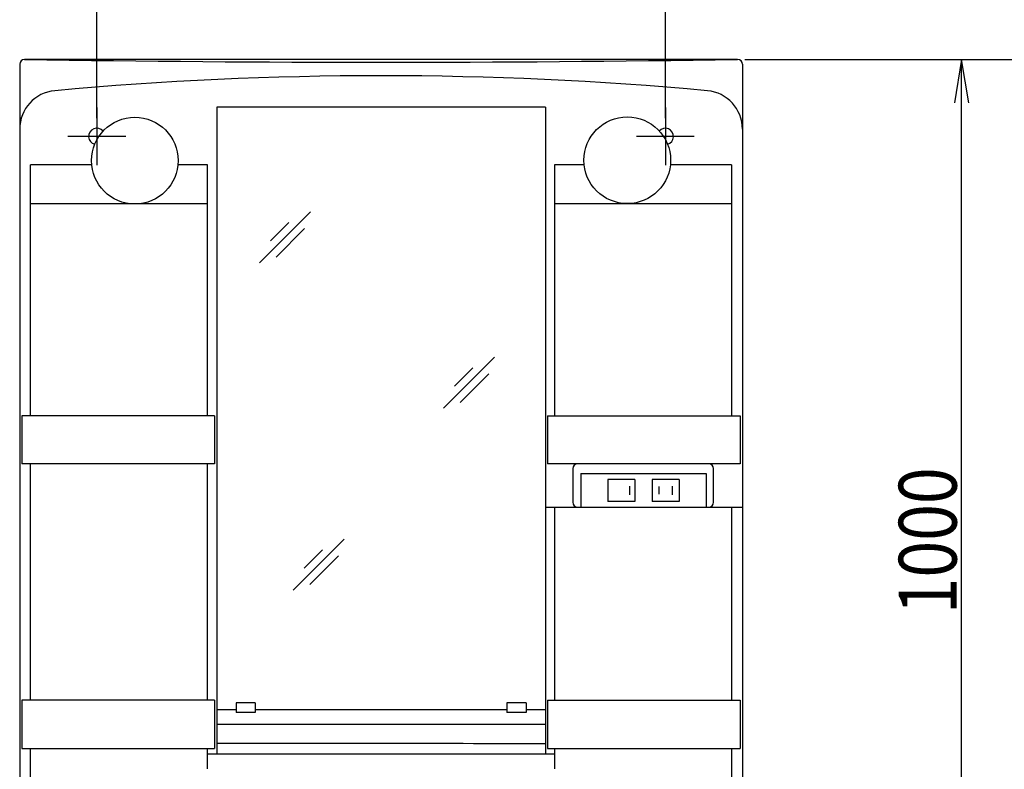
# Model space of a CAD drawing. Extents: x 0 to 3000, y 202 to 4328.
# Drawn here: x 545 to 1567, y 2083 to 2861 of the extents above; entities that cross this region are included whole.
import ezdxf
from ezdxf.enums import TextEntityAlignment as Align

# ---------------------------------------------------------------- set-up
doc = ezdxf.new("R2010")
doc.units = 0
doc.header["$MEASUREMENT"] = 0
doc.layers.get('0').update_dxf_attribs({"linetype": 'CONTINUOUS'})
for name, color, linetype in [('化粧台', 7, 'CONTINUOUS'), ('寸法', 7, 'CONTINUOUS'), ('鏡台', 7, 'CONTINUOUS')]:
    doc.layers.add(name, color=color, linetype=linetype)
doc.styles.add('EXCADDIM1', font='monotxt', dxfattribs={"width": 0.84, "bigfont": 'extfont'})
doc.styles.add('EXCADSTD', font='monotxt', dxfattribs={"bigfont": 'extfont'})
doc.styles.get("Standard").update_dxf_attribs({"font": 'monotxt', "bigfont": 'extfont'})
doc.dimstyles.get("Standard").update_dxf_attribs({"dimtxt": 0.18, "dimasz": 0.18, "dimexe": 0.18, "dimexo": 0.0625, "dimgap": 0.09, "dimtad": 0, "dimtih": 1, "dimtoh": 1, "dimdec": 4, "dimzin": 0, "dimtxsty": 'STANDARD', "dimcen": 0.09, "dimazin": 3, "dimtfac": 1, "dimtdec": 4, "dimtmove": 0, "dimatfit": 3, "dimtolj": 1, "dimtzin": 0})

# ---------------------------------------------------------------- blocks, each defined once
blk = doc.blocks.new('*D16')
at = {"layer": '化粧台', "color": 3, "linetype": 'CONTINUOUS'}
for p, q in [((1297.499805, 2819.999996), (1537.5, 2819.999996)), ((1522.5, 2819.999996), (1515, 2774.999996)), ((1522.5, 1820), (1522.5, 2819.999996)), ((1530, 2774.999996), (1522.5, 2819.999996)), ((1515, 1865), (1522.5, 1820)), ((1522.5, 1820), (1530, 1865)), ((1452.5, 1820), (1537.5, 1820))]:
    blk.add_line(p, q, dxfattribs=at)
at = {"layer": '化粧台', "color": 2, "linetype": 'CONTINUOUS', "style": 'EXCADSTD', "width": 0.84}
blk.add_text('1000', height=60, rotation=90, dxfattribs=at).set_placement((1517.25, 2319.999998), align=Align.CENTER)
blk = doc.blocks.new('_EX_NORM')
at = {"color": 0, "linetype": 'CONTINUOUS'}
for q in [(-1, 0.166667), (-1, 0), (-1, -0.166667)]:
    blk.add_line((0, 0), q, dxfattribs=at)
blk = doc.blocks.new('*D17')
at = {"layer": '鏡台', "color": 3, "linetype": 'CONTINUOUS'}
for p, q in [((625, 2759), (625, 2910)), ((670, 2902.5), (625, 2895)), ((1215, 2895), (1170, 2902.5)), ((1215, 2759), (1215, 2910)), ((625, 2895), (1215, 2895)), ((625, 2895), (670, 2887.5)), ((1170, 2887.5), (1215, 2895))]:
    blk.add_line(p, q, dxfattribs=at)
at = {"layer": '鏡台', "color": 2, "linetype": 'CONTINUOUS', "style": 'EXCADSTD', "width": 0.84}
blk.add_text('590', height=60, dxfattribs=at).set_placement((920, 2900.25), align=Align.CENTER)
blk = doc.blocks.new('*D36')
at = {"layer": '寸法', "color": 3, "linetype": 'CONTINUOUS'}
for p, q in [((1515, 2820), (1624, 2820)), ((1609, 2820), (1601.5, 2775)), ((1609, 1043), (1609, 2820)), ((1616.5, 2775), (1609, 2820)), ((1601.5, 1088), (1609, 1043)), ((1609, 1043), (1616.5, 1088))]:
    blk.add_line(p, q, dxfattribs=at)
at = {"layer": '寸法', "color": 2, "linetype": 'CONTINUOUS', "style": 'EXCADSTD', "width": 0.84}
blk.add_text('1780', height=60, rotation=90, dxfattribs=at).set_placement((1603.75, 1931.5), align=Align.CENTER)

msp = doc.modelspace()

# ---------------------------------------------------------------- linework, layer by layer
at = {"layer": '鏡台', "color": 2, "linetype": 'CONTINUOUS'}
for p, q in [((545, 2815), (545, 1825)), ((1290, 2820), (550, 2820)), ((1295, 2815), (1295, 1825)), ((1090.5, 2770.5), (749.5, 2770.5)), ((749.5, 2770.5), (749.5, 2098.818897)), ((1090.5, 2770.5), (1090.5, 2098.818897)), ((556.222266, 2449.859087), (556.222266, 2710.5)), ((619.71141, 2710.5), (556.222266, 2710.5)), ((740, 2710.5), (709.288156, 2710.5)), ((740, 2449.859087), (740, 2710.5)), ((1100, 2710.5), (1100, 2449.859087)), ((1130.750818, 2710.5), (1100, 2710.5)), ((1283.777735, 2710.5), (1220.248748, 2710.5)), ((1283.777735, 2710.5), (1283.777735, 2449.859087)), ((740, 2670), (556.222266, 2670)), ((1283.777735, 2670), (1100, 2670)), ((747.249783, 2449.859087), (547.249783, 2449.859087)), ((547.249783, 2449.859087), (547.249783, 2400)), ((747.249783, 2449.859087), (747.249783, 2400)), ((1092.750218, 2449.859087), (1092.750218, 2400)), ((1092.750218, 2449.859087), (1292.750218, 2449.859087)), ((1292.750218, 2449.859087), (1292.750218, 2400)), ((747.249783, 2400), (547.249783, 2400)), ((556.222266, 2154.359087), (556.222266, 2400)), ((740, 2154.359087), (740, 2400)), ((1292.750218, 2400), (1092.750218, 2400)), ((1090.5, 2355), (1295, 2355)), ((1100, 2355), (1100, 2154.359087)), ((1283.777735, 2355), (1283.777735, 2154.359087)), ((747.249783, 2154.359087), (547.249783, 2154.359087)), ((547.249783, 2154.359087), (547.249783, 2104.359087)), ((747.249783, 2154.359087), (747.249783, 2104.359087)), ((769.499783, 2151.859087), (769.499783, 2141.859087)), ((789.499783, 2151.859087), (769.499783, 2151.859087)), ((789.499783, 2151.859087), (789.499783, 2141.859087)), ((1050.499783, 2151.859087), (1050.499783, 2141.859087)), ((1070.499783, 2151.859087), (1050.499783, 2151.859087)), ((1070.499783, 2151.859087), (1070.499783, 2141.859087)), ((1092.750218, 2154.359087), (1092.750218, 2104.359087)), ((1092.750218, 2154.359087), (1292.750218, 2154.359087)), ((1292.750218, 2154.359087), (1292.750218, 2104.359087)), ((749.5, 2144.859087), (769.499783, 2144.859087)), ((789.499783, 2141.859087), (769.499783, 2141.859087)), ((789.499783, 2144.859087), (1050.499783, 2144.859087)), ((1070.499783, 2141.859087), (1050.499783, 2141.859087)), ((1070.499783, 2144.859087), (1090.5, 2144.859087)), ((749.5, 2129.5), (1090.5, 2129.5)), ((547.249783, 2104.359087), (747.249783, 2104.359087)), ((556.222266, 1935), (556.222266, 2104.359087)), ((740, 2083.05), (740, 2104.359087)), ((740, 2098.818897), (1100, 2098.818897)), ((1092.750218, 2104.359087), (1292.750218, 2104.359087)), ((1100, 2104.359087), (1100, 2083.05)), ((1283.777735, 2104.359087), (1283.777735, 1935))]:
    msp.add_line(p, q, dxfattribs=at)
at = {"layer": '鏡台', "color": 6, "linetype": 'CONTINUOUS'}
for p, q in [((625, 2770), (625, 2710)), ((1215, 2770), (1215, 2710)), ((655, 2740), (595, 2740)), ((1245, 2740), (1185, 2740)), ((846.833009, 2661.833009), (793.8, 2608.8)), ((824.193146, 2650.506854), (805.243146, 2631.556854)), ((840.706854, 2644.393146), (811.006854, 2614.693146)), ((1037.833009, 2510.833009), (984.8, 2457.8)), ((1015.193146, 2499.506854), (996.243146, 2480.556854)), ((1031.706854, 2493.393146), (1002.006854, 2463.693146)), ((1119.05, 2395), (1119.05, 2360)), ((1264.95, 2360), (1264.95, 2395)), ((1127.249783, 2389.859087), (1127.249783, 2355.172015)), ((1127.249783, 2389.859087), (1257.249783, 2389.859087)), ((1183.249783, 2383.859087), (1155.249783, 2383.859087)), ((1155.249783, 2383.859087), (1155.249783, 2360.859087)), ((1183.249783, 2383.859087), (1183.249783, 2360.859087)), ((1201.249783, 2383.859087), (1201.249783, 2360.859087)), ((1229.249783, 2383.859087), (1201.249783, 2383.859087)), ((1229.249783, 2383.859087), (1229.249783, 2360.859087)), ((1257.249783, 2389.859087), (1257.249783, 2355.335155)), ((1177.749783, 2376.859087), (1177.749783, 2367.859087)), ((1208.249783, 2376.359087), (1208.249783, 2368.359087)), ((1222.249783, 2376.859087), (1222.249783, 2367.859087)), ((1183.249783, 2360.859087), (1155.249783, 2360.859087)), ((1229.249783, 2360.859087), (1201.249783, 2360.859087)), ((881.833009, 2321.833009), (828.8, 2268.8)), ((859.193146, 2310.506854), (840.243146, 2291.556854)), ((875.706854, 2304.393146), (846.006854, 2274.693146))]:
    msp.add_line(p, q, dxfattribs=at)
at = {"layer": '鏡台', "color": 2, "linetype": 'CONTINUOUS'}
for centre in [(664.499783, 2714.859087), (1175.499783, 2715.246587)]:
    msp.add_circle(centre, 45, dxfattribs=at)
for centre, radius, start, end in [((550, 2815), 5, 90, 180), ((1290, 2815), 5, 0, 90), ((920, -901.2), 3704.2, 84.7544, 95.2456), ((585, 2747.654154), 40, 95.2456, 180), ((1255, 2747.654154), 40, 0, 84.7544), ((625, 2740), 8.5, 40.009292, 255.038643), ((1215, 2740), 8.5, 284.961357, 139.990708), ((858.770839, -79795.220078), 81904.687691, 89.837895, 90.07644)]:
    msp.add_arc(centre, radius, start, end, dxfattribs=at)
at = {"layer": '鏡台', "color": 6, "linetype": 'CONTINUOUS'}
for centre, radius, start, end in [((920, 26152.273552), 23335.207073, 269.091488, 270.908512), ((1124.05, 2395), 5, 90, 180), ((1259.95, 2395), 5, 0, 90), ((1124.05, 2360), 5, 180, 270), ((1259.95, 2360), 5, 270, 0)]:
    msp.add_arc(centre, radius, start, end, dxfattribs=at)

# ---------------------------------------------------------------- dimensions: what is measured, and where the dimension line sits
at = {"layer": '化粧台', "color": 2, "linetype": 'CONTINUOUS'}
dim = msp.add_linear_dim(base=(1522.5, 2819.999996), p1=(1445, 1820), p2=(1289.999805, 2819.999996), angle=90, dimstyle='STANDARD', override={"dimtxt": 60, "dimasz": 45, "dimexe": 15, "dimexo": 7.5, "dimgap": 5.25, "dimtad": 1, "dimjust": 0, "dimtih": 0, "dimtoh": 0, "dimdec": 2, "dimzin": 8, "dimtxsty": 'EXCADDIM1', "dimblk1": '_EX_NORM', "dimblk2": '_EX_NORM', "dimsah": 1, "dimse1": 0, "dimse2": 0, "dimclrd": 3, "dimclre": 3, "dimclrt": 2, "dimtmove": 2}, dxfattribs=at)
dim.commit()
dim.dimension.update_dxf_attribs({"geometry": '*D16', "text_midpoint": (1487.25, 2319.999998), "dimtype": 160})
at = {"layer": '寸法', "color": 3, "linetype": 'CONTINUOUS'}
dim = msp.add_linear_dim(base=(1609, 2820), p1=(1507.5, 1043), p2=(1507.5, 2820), angle=90, text='1780', dimstyle='STANDARD', override={"dimtxt": 60, "dimasz": 45, "dimexe": 15, "dimexo": 7.5, "dimgap": 5.25, "dimtad": 1, "dimjust": 0, "dimtih": 0, "dimtoh": 0, "dimdec": 2, "dimzin": 8, "dimtxsty": 'EXCADDIM1', "dimblk1": '_EX_NORM', "dimblk2": '_EX_NORM', "dimsah": 1, "dimse1": 1, "dimse2": 0, "dimclrd": 3, "dimclre": 3, "dimclrt": 2, "dimtmove": 2}, dxfattribs=at)
dim.commit()
dim.dimension.update_dxf_attribs({"geometry": '*D36', "text_midpoint": (1573.75, 1931.5), "dimtype": 160})
at = {"layer": '鏡台', "color": 3, "linetype": 'CONTINUOUS'}
dim = msp.add_linear_dim(base=(1215, 2895), p1=(625, 2748.5), p2=(1215, 2748.5), dimstyle='STANDARD', override={"dimtxt": 60, "dimasz": 45, "dimexe": 15, "dimexo": 10.5, "dimgap": 5.25, "dimtad": 1, "dimjust": 0, "dimtih": 0, "dimtoh": 0, "dimdec": 0, "dimzin": 0, "dimtxsty": 'EXCADDIM1', "dimblk1": '_EX_NORM', "dimblk2": '_EX_NORM', "dimsah": 1, "dimse1": 0, "dimse2": 0, "dimclrd": 3, "dimclre": 3, "dimclrt": 2, "dimtmove": 2}, dxfattribs=at)
dim.commit()
dim.dimension.update_dxf_attribs({"geometry": '*D17', "text_midpoint": (920, 2930.25), "dimtype": 160})

doc.saveas('drawing.dxf')
